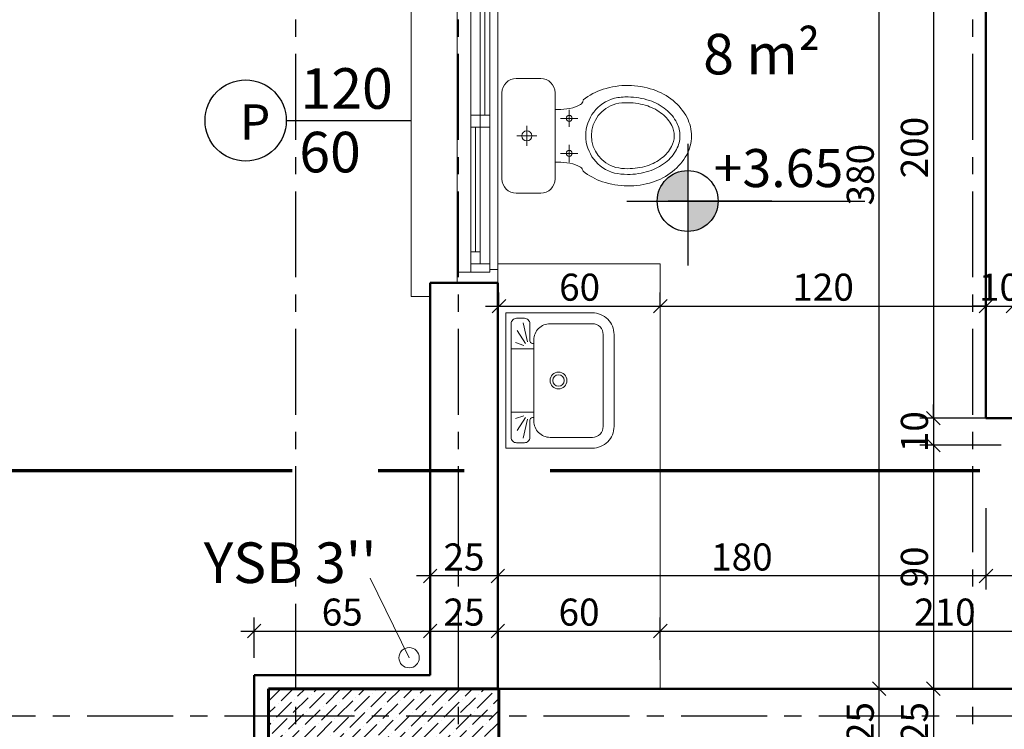
# Model space of a CAD drawing. Units: inches. Extents: x 89941 to 113172, y -2137 to 3212.
# Drawn here: x 99300 to 99664, y -635 to -373 of the extents above; entities that cross this region are included whole.
import ezdxf

# ---------------------------------------------------------------- set-up
doc = ezdxf.new("R2010")
doc.units = ezdxf.units.IN
doc.header["$MEASUREMENT"] = 0
doc.linetypes.add('CENTER', pattern=[50.8, 31.75, -6.35, 6.35, -6.35])
doc.linetypes.add('DASHDOTX2', pattern=[2, 1, -0.5, 0, -0.5])
for name, color, linetype, lineweight in [('axs', 1, 'CENTER', 25), ('COLUMN4', 3, 'Continuous', 60), ('DUVAR', 7, 'Continuous', 50), ('Dısolcu', 4, 'Continuous', 20), ('ESYA', 30, 'Continuous', 20), ('kapipen', 3, 'Continuous', 20), ('KESIT', 5, 'DASHDOTX2', 70), ('ölçüyazi', 4, 'Continuous', 30), ('ıcolcu', 151, 'Continuous', 18)]:
    doc.layers.add(name, color=color, linetype=linetype, lineweight=lineweight)
doc.styles.add('style1', font='times.ttf', dxfattribs={"height": 15})
doc.dimstyles.new('DIS', dxfattribs={"dimtxt": 15, "dimasz": 10, "dimexe": 10, "dimexo": 10, "dimgap": 5, "dimtad": 1, "dimdec": 0, "dimdsep": 46, "dimtxsty": 'Standard', "dimblk1": 'OBLIQUE', "dimblk2": 'OBLIQUE', "dimsah": 1, "dimcen": 0.2, "dimdle": 10, "dimclrd": 256, "dimclre": 256, "dimclrt": 256, "dimadec": 0, "dimazin": 0, "dimtfac": 1, "dimtdec": 0, "dimtix": 1, "dimtmove": 1, "dimatfit": 3, "dimldrblk": 'OBLIQUE', "dimfxl": 50, "dimfxlon": 1, "dimtolj": 1, "dimtzin": 0, "dimarcsym": 0})
doc.dimstyles.new('içolçü', dxfattribs={"dimtxt": 10, "dimasz": 5, "dimexe": 5, "dimexo": 5, "dimgap": 2, "dimtad": 1, "dimdec": 0, "dimdsep": 46, "dimtxsty": 'Standard', "dimblk1": 'OBLIQUE', "dimblk2": 'OBLIQUE', "dimsah": 1, "dimcen": 2.5, "dimdle": 5, "dimadec": 0, "dimazin": 0, "dimtfac": 1, "dimtdec": 0, "dimtix": 1, "dimtofl": 0, "dimtmove": 2, "dimatfit": 3, "dimldrblk": 'OBLIQUE', "dimfxl": 25, "dimfxlon": 1, "dimtolj": 1, "dimtzin": 0, "dimarcsym": 0})

# ---------------------------------------------------------------- blocks, each defined once
blk = doc.blocks.new('A$C75500D95')
at = {"layer": 'ESYA'}
for p, q in [((52.5, 40), (61, 40)), ((47.5, 5), (47.5, 35)), ((66, 5), (66, 35)), ((42.58, 29.11), (42.58, 23.11)), ((45.58, 26.11), (39.58, 26.11)), ((57.32, 16.5), (57.32, 23.5)), ((60.82, 20), (53.82, 20)), ((45.58, 13.89), (39.58, 13.89)), ((42.58, 16.89), (42.58, 10.89)), ((52.5, 0), (61, 0))]:
    blk.add_line(p, q, dxfattribs=at)
for points in [[(47.5, 29.21), (46.86, 29.21, -0.001802), (46.57, 29.2, -0.048109), (42.31, 29.55, -0.091366), (38.68, 30.93, -0.221109), (37.74, 32.31, 0.085916), (30.97, 35.97, 0.07924), (22.29, 37.43, 0.07924), (13.59, 36.12, 0.088329), (6.59, 32.44, 0.105199), (1.65, 26.58, 0.1213), (0, 20.12, 0.1213), (1.54, 13.63, 0.105199), (6.38, 7.69, 0.088329), (13.32, 3.89, 0.07924), (22, 2.43, 0.07924), (30.71, 3.75, 0.088329), (37.71, 7.43, 0.105199)], [(37.74, 7.69, -0.221109), (38.68, 9.07, -0.091366), (42.31, 10.45, -0.048109), (46.57, 10.8, -0.001802), (46.86, 10.79), (47.5, 10.79)]]:
    blk.add_lwpolyline(points, format="xyb", dxfattribs=at)
for points in [[(26.8, 6.87, 0.766612), (26.8, 32.96, 0.04777), (22.26, 33.43, 0.07924), (14.8, 32.31, 0.088329), (9.04, 29.28, 0.105199), (5.18, 24.69, 0.1213), (4, 20.08, 0.1213), (5.1, 15.45, 0.105199), (8.89, 10.81, 0.088329), (14.6, 7.68, 0.07924), (22.04, 6.43, 0.050075)], [(26.35, 8.82, 0.762071), (26.34, 31.01, 0.047032), (22.24, 31.43, 0.07924), (15.41, 30.4, 0.088329), (10.27, 27.7, 0.105199), (6.94, 23.75, 0.1213), (6, 20.07, 0.1213), (6.88, 16.37, 0.105199), (10.14, 12.36, 0.088329), (15.24, 9.58, 0.07924), (22.05, 8.43, 0.049251)]]:
    blk.add_lwpolyline(points, format="xyb", close=True, dxfattribs=at)
for centre, radius in [((42.58, 26.11), 1.05), ((57.32, 20), 1.74), ((42.58, 13.89), 1.05)]:
    blk.add_circle(centre, radius, dxfattribs=at)
for centre, start, end in [((52.5, 35), 90, 180), ((61, 35), 0, 90), ((52.5, 5), 180, 270), ((61, 5), 270, 0)]:
    blk.add_arc(centre, 5, start, end, dxfattribs=at)
blk = doc.blocks.new('A$C455C0DDA')
at = {"layer": 'ESYA'}
for p, q in [((0, 26), (0, 26)), ((0, 26), (0, 26)), ((0, 26), (0, 26)), ((10.68, 8.04), (3.69, 6.47)), ((11.32, 7.32), (6.5, 4.18)), ((11.29, 10.4), (11.29, 9.9)), ((13.29, 10.4), (13.29, 2)), ((36.71, 10.4), (36.71, 2)), ((38.68, 7.32), (43.5, 4.18)), ((39.32, 8.04), (46.31, 6.47)), ((12.01, 6.71), (10.93, 3.57)), ((37.99, 6.71), (39.07, 3.57))]:
    blk.add_line(p, q, dxfattribs=at)
for points in [[(42, 40), (8, 40, 0.414214), (0, 32), (0, 0), (50, 0), (50, 32, 0.414214)], [(40, 10.4), (10, 10.4, -0.414214), (4, 16.4), (4, 32, -0.414214), (8, 36), (42, 36, -0.414214), (46, 32), (46, 16.4, -0.414214)]]:
    blk.add_lwpolyline(points, format="xyb", close=True, dxfattribs=at)
blk.add_lwpolyline([(11.29, 9.9, -0.414214), (10.29, 8.9), (4, 8.9, 0.414214), (2, 6.9), (2, 4, 0.414214), (4, 2), (46, 2, 0.414214), (48, 4), (48, 6.9, 0.414214), (46, 8.9), (39.71, 8.9, -0.414214), (38.71, 9.9), (38.71, 10.4)], format="xyb", dxfattribs=at)
for radius in [3.12, 2.12]:
    blk.add_circle((25, 19.5), radius, dxfattribs=at)
blk = doc.blocks.new('_Oblique')
at = {"color": 0, "lineweight": -2}
blk.add_line((-0.5, -0.5), (0.5, 0.5), dxfattribs=at)
blk = doc.blocks.new('*D1289')
at = {"layer": 'Defpoints', "color": 0, "transparency": 16777216}
for p in [(99451.7, 403.23), (99451.7, -215.43), (99386.7, -695.43)]:
    blk.add_point(p, dxfattribs=at)
at = {"layer": 'Dısolcu', "lineweight": -2, "transparency": 16777216}
for p, q in [((99386.7, 353.23), (99386.7, 413.23)), ((99451.7, 353.23), (99451.7, 413.23)), ((99376.7, 403.23), (99461.7, 403.23))]:
    blk.add_line(p, q, dxfattribs=at)
at = {"layer": 'Dısolcu', "lineweight": -2, "transparency": 16777216, "xscale": 10, "yscale": 10, "zscale": 10, "rotation": 180}
blk.add_blockref('_Oblique', (99386.7, 403.23), dxfattribs=at)
at = {"layer": 'Dısolcu', "lineweight": -2, "transparency": 16777216, "xscale": 10, "yscale": 10, "zscale": 10}
blk.add_blockref('_Oblique', (99451.7, 403.23), dxfattribs=at)
at = {"layer": 'Dısolcu', "transparency": 16777216, "insert": (99419.2, 415.73), "char_height": 15, "attachment_point": 5}
blk.add_mtext('\\A1;65', dxfattribs=at)
blk = doc.blocks.new('*D1300')
at = {"layer": 'Defpoints', "color": 0, "transparency": 16777216}
for p in [(99451.7, 427.93), (99451.7, -215.43), (99386.7, -615.43)]:
    blk.add_point(p, dxfattribs=at)
at = {"layer": 'Dısolcu', "lineweight": -2, "transparency": 16777216}
for p, q in [((99386.7, 377.93), (99386.7, 437.93)), ((99451.7, 377.93), (99451.7, 437.93)), ((99376.7, 427.93), (99461.7, 427.93))]:
    blk.add_line(p, q, dxfattribs=at)
at = {"layer": 'Dısolcu', "lineweight": -2, "transparency": 16777216, "xscale": 10, "yscale": 10, "zscale": 10, "rotation": 180}
blk.add_blockref('_Oblique', (99386.7, 427.93), dxfattribs=at)
at = {"layer": 'Dısolcu', "lineweight": -2, "transparency": 16777216, "xscale": 10, "yscale": 10, "zscale": 10}
blk.add_blockref('_Oblique', (99451.7, 427.93), dxfattribs=at)
at = {"layer": 'Dısolcu', "transparency": 16777216, "insert": (99419.2, 440.43), "char_height": 15, "attachment_point": 5}
blk.add_mtext('\\A1;65', dxfattribs=at)
blk = doc.blocks.new('*D1307')
at = {"layer": 'Defpoints', "color": 0, "transparency": 16777216}
for p in [(99402.01, 457.59), (99402.01, 453.11), (99386.7, -615.43)]:
    blk.add_point(p, dxfattribs=at)
at = {"layer": 'Dısolcu', "lineweight": -2, "transparency": 16777216}
for p, q in [((99386.7, 407.59), (99386.7, 467.59)), ((99402.01, 457.59), (99402.01, 467.59)), ((99386.7, 457.59), (99376.7, 457.59)), ((99386.7, 457.59), (99402.01, 457.59)), ((99402.01, 457.59), (99412.01, 457.59))]:
    blk.add_line(p, q, dxfattribs=at)
at = {"layer": 'Dısolcu', "lineweight": -2, "transparency": 16777216, "xscale": 10, "yscale": 10, "zscale": 10}
blk.add_blockref('_Oblique', (99386.7, 457.59), dxfattribs=at)
at = {"layer": 'Dısolcu', "lineweight": -2, "transparency": 16777216, "xscale": 10, "yscale": 10, "zscale": 10, "rotation": 180}
blk.add_blockref('_Oblique', (99402.01, 457.59), dxfattribs=at)
at = {"layer": 'Dısolcu', "transparency": 16777216, "insert": (99394.35, 470.09), "char_height": 15, "attachment_point": 5}
blk.add_mtext('\\A1;15', dxfattribs=at)
blk = doc.blocks.new('*D1319')
at = {"layer": 'Defpoints', "color": 0, "transparency": 16777216}
for p in [(99456.29, -350.43), (99144.64, -470.43), (99451.7, -470.43)]:
    blk.add_point(p, dxfattribs=at)
at = {"layer": 'Dısolcu', "lineweight": -2, "transparency": 16777216}
for p, q in [((99144.64, -340.43), (99144.64, -480.43)), ((99194.64, -350.43), (99134.64, -350.43)), ((99194.64, -470.43), (99134.64, -470.43))]:
    blk.add_line(p, q, dxfattribs=at)
at = {"layer": 'Dısolcu', "lineweight": -2, "transparency": 16777216, "xscale": 10, "yscale": 10, "zscale": 10}
for p, rotation in [((99144.64, -350.43), 90), ((99144.64, -470.43), 270)]:
    blk.add_blockref('_Oblique', p, dxfattribs=dict(at, rotation=rotation))
at = {"layer": 'Dısolcu', "transparency": 16777216, "insert": (99132.14, -410.43), "char_height": 15, "attachment_point": 5, "rotation": 90}
blk.add_mtext('\\A1;120', dxfattribs=at)
blk = doc.blocks.new('*D1320')
at = {"layer": 'Defpoints', "color": 0, "transparency": 16777216}
for p in [(99451.7, -470.43), (99144.64, -615.43), (99419.2, -615.43)]:
    blk.add_point(p, dxfattribs=at)
at = {"layer": 'Dısolcu', "lineweight": -2, "transparency": 16777216}
for p, q in [((99144.64, -460.43), (99144.64, -625.43)), ((99194.64, -470.43), (99134.64, -470.43)), ((99194.64, -615.43), (99134.64, -615.43))]:
    blk.add_line(p, q, dxfattribs=at)
at = {"layer": 'Dısolcu', "lineweight": -2, "transparency": 16777216, "xscale": 10, "yscale": 10, "zscale": 10}
for p, rotation in [((99144.64, -470.43), 90), ((99144.64, -615.43), 270)]:
    blk.add_blockref('_Oblique', p, dxfattribs=dict(at, rotation=rotation))
at = {"layer": 'Dısolcu', "transparency": 16777216, "insert": (99132.14, -542.93), "char_height": 15, "attachment_point": 5, "rotation": 90}
blk.add_mtext('\\A1;145', dxfattribs=at)
blk = doc.blocks.new('*D1321')
at = {"layer": 'Defpoints', "color": 0, "transparency": 16777216}
for p in [(99419.2, -615.43), (99144.64, -775.43), (99391.7, -775.43)]:
    blk.add_point(p, dxfattribs=at)
at = {"layer": 'Dısolcu', "lineweight": -2, "transparency": 16777216}
for p, q in [((99144.64, -605.43), (99144.64, -785.43)), ((99194.64, -615.43), (99134.64, -615.43)), ((99194.64, -775.43), (99134.64, -775.43))]:
    blk.add_line(p, q, dxfattribs=at)
at = {"layer": 'Dısolcu', "lineweight": -2, "transparency": 16777216, "xscale": 10, "yscale": 10, "zscale": 10}
for p, rotation in [((99144.64, -615.43), 90), ((99144.64, -775.43), 270)]:
    blk.add_blockref('_Oblique', p, dxfattribs=dict(at, rotation=rotation))
at = {"layer": 'Dısolcu', "transparency": 16777216, "insert": (99132.14, -695.43), "char_height": 15, "attachment_point": 5, "rotation": 90}
blk.add_mtext('\\A1;160', dxfattribs=at)
blk = doc.blocks.new('*D1324')
at = {"layer": 'Defpoints', "color": 0, "transparency": 16777216}
for p in [(99116.62, -615.43), (99386.7, -615.43), (99386.7, -1405.44)]:
    blk.add_point(p, dxfattribs=at)
at = {"layer": 'Dısolcu', "lineweight": -2, "transparency": 16777216}
for p, q in [((99116.62, -1415.44), (99116.62, -605.43)), ((99166.62, -615.43), (99106.62, -615.43)), ((99166.62, -1405.44), (99106.62, -1405.44))]:
    blk.add_line(p, q, dxfattribs=at)
at = {"layer": 'Dısolcu', "lineweight": -2, "transparency": 16777216, "xscale": 10, "yscale": 10, "zscale": 10}
for p, rotation in [((99116.62, -615.43), 90), ((99116.62, -1405.44), 270)]:
    blk.add_blockref('_Oblique', p, dxfattribs=dict(at, rotation=rotation))
at = {"layer": 'Dısolcu', "transparency": 16777216, "insert": (99104.12, -1010.43), "char_height": 15, "attachment_point": 5, "rotation": 90}
blk.add_mtext('\\A1;790', dxfattribs=at)
blk = doc.blocks.new('*D1325')
at = {"layer": 'Defpoints', "color": 0, "transparency": 16777216}
for p in [(99116.62, -215.43), (99184.41, -215.43), (99386.7, -615.43)]:
    blk.add_point(p, dxfattribs=at)
at = {"layer": 'Dısolcu', "lineweight": -2, "transparency": 16777216}
for p, q in [((99116.62, -625.43), (99116.62, -205.43)), ((99166.62, -215.43), (99106.62, -215.43)), ((99166.62, -615.43), (99106.62, -615.43))]:
    blk.add_line(p, q, dxfattribs=at)
at = {"layer": 'Dısolcu', "lineweight": -2, "transparency": 16777216, "xscale": 10, "yscale": 10, "zscale": 10}
for p, rotation in [((99116.62, -215.43), 90), ((99116.62, -615.43), 270)]:
    blk.add_blockref('_Oblique', p, dxfattribs=dict(at, rotation=rotation))
at = {"layer": 'Dısolcu', "transparency": 16777216, "insert": (99104.12, -415.43), "char_height": 15, "attachment_point": 5, "rotation": 90}
blk.add_mtext('\\A1;400', dxfattribs=at)
blk = doc.blocks.new('*D1692')
at = {"layer": 'Defpoints', "color": 0, "transparency": 16777216}
for p in [(99477.11, -479.02), (99536.7, -479.02), (99536.7, -481.52)]:
    blk.add_point(p, dxfattribs=at)
at = {"layer": 'ıcolcu', "color": 0, "lineweight": -2, "transparency": 16777216}
for p, q in [((99477.11, -479.02), (99477.11, -474.02)), ((99536.7, -479.02), (99536.7, -474.02)), ((99472.11, -479.02), (99541.7, -479.02))]:
    blk.add_line(p, q, dxfattribs=at)
at = {"layer": 'ıcolcu', "color": 0, "lineweight": -2, "transparency": 16777216, "xscale": 5, "yscale": 5, "zscale": 5, "rotation": 180}
blk.add_blockref('_Oblique', (99477.11, -479.02), dxfattribs=at)
at = {"layer": 'ıcolcu', "color": 0, "lineweight": -2, "transparency": 16777216, "xscale": 5, "yscale": 5, "zscale": 5}
blk.add_blockref('_Oblique', (99536.7, -479.02), dxfattribs=at)
at = {"layer": 'ıcolcu', "color": 0, "transparency": 16777216, "insert": (99506.9, -472.02), "char_height": 10, "attachment_point": 5}
blk.add_mtext('\\A1;60', dxfattribs=at)
blk = doc.blocks.new('*D1693')
at = {"layer": 'Defpoints', "color": 0, "transparency": 16777216}
for p in [(99657.01, -479.02), (99536.7, -481.52), (99657.01, -484.47)]:
    blk.add_point(p, dxfattribs=at)
at = {"layer": 'ıcolcu', "color": 0, "lineweight": -2, "transparency": 16777216}
for p, q in [((99536.7, -479.02), (99536.7, -474.02)), ((99657.01, -479.47), (99657.01, -474.02)), ((99531.7, -479.02), (99662.01, -479.02))]:
    blk.add_line(p, q, dxfattribs=at)
at = {"layer": 'ıcolcu', "color": 0, "lineweight": -2, "transparency": 16777216, "xscale": 5, "yscale": 5, "zscale": 5, "rotation": 180}
blk.add_blockref('_Oblique', (99536.7, -479.02), dxfattribs=at)
at = {"layer": 'ıcolcu', "color": 0, "lineweight": -2, "transparency": 16777216, "xscale": 5, "yscale": 5, "zscale": 5}
blk.add_blockref('_Oblique', (99657.01, -479.02), dxfattribs=at)
at = {"layer": 'ıcolcu', "color": 0, "transparency": 16777216, "insert": (99596.85, -472.02), "char_height": 10, "attachment_point": 5}
blk.add_mtext('\\A1;120', dxfattribs=at)
blk = doc.blocks.new('*D1694')
at = {"layer": 'Defpoints', "color": 0, "transparency": 16777216}
for p in [(99667.01, -479.02), (99657.01, -484.47), (99667.01, -484.93)]:
    blk.add_point(p, dxfattribs=at)
at = {"layer": 'ıcolcu', "color": 0, "lineweight": -2, "transparency": 16777216}
for p, q in [((99657.01, -479.47), (99657.01, -474.02)), ((99667.01, -479.93), (99667.01, -474.02)), ((99657.01, -479.02), (99652.01, -479.02)), ((99667.01, -479.02), (99672.01, -479.02))]:
    blk.add_line(p, q, dxfattribs=at)
at = {"layer": 'ıcolcu', "color": 0, "lineweight": -2, "transparency": 16777216, "xscale": 5, "yscale": 5, "zscale": 5}
blk.add_blockref('_Oblique', (99657.01, -479.02), dxfattribs=at)
at = {"layer": 'ıcolcu', "color": 0, "lineweight": -2, "transparency": 16777216, "xscale": 5, "yscale": 5, "zscale": 5, "rotation": 180}
blk.add_blockref('_Oblique', (99667.01, -479.02), dxfattribs=at)
at = {"layer": 'ıcolcu', "color": 0, "transparency": 16777216, "insert": (99662.01, -472.02), "char_height": 10, "attachment_point": 5}
blk.add_mtext('\\A1;10', dxfattribs=at)
blk = doc.blocks.new('*D1695')
at = {"layer": 'Defpoints', "color": 0, "transparency": 16777216}
for p in [(99842.01, -479.02), (99842.01, -483.1), (99667.01, -484.93)]:
    blk.add_point(p, dxfattribs=at)
at = {"layer": 'ıcolcu', "color": 0, "lineweight": -2, "transparency": 16777216}
for p, q in [((99667.01, -479.93), (99667.01, -474.02)), ((99842.01, -479.02), (99842.01, -474.02)), ((99662.01, -479.02), (99847.01, -479.02))]:
    blk.add_line(p, q, dxfattribs=at)
at = {"layer": 'ıcolcu', "color": 0, "lineweight": -2, "transparency": 16777216, "xscale": 5, "yscale": 5, "zscale": 5, "rotation": 180}
blk.add_blockref('_Oblique', (99667.01, -479.02), dxfattribs=at)
at = {"layer": 'ıcolcu', "color": 0, "lineweight": -2, "transparency": 16777216, "xscale": 5, "yscale": 5, "zscale": 5}
blk.add_blockref('_Oblique', (99842.01, -479.02), dxfattribs=at)
at = {"layer": 'ıcolcu', "color": 0, "transparency": 16777216, "insert": (99754.51, -472.02), "char_height": 10, "attachment_point": 5}
blk.add_mtext('\\A1;175', dxfattribs=at)
blk = doc.blocks.new('*D1702')
at = {"layer": 'Defpoints', "color": 0, "transparency": 16777216}
for p in [(99451.7, -599.11), (99386.7, -613.98), (99451.7, -613.98)]:
    blk.add_point(p, dxfattribs=at)
at = {"layer": 'ıcolcu', "color": 0, "lineweight": -2, "transparency": 16777216}
for p, q in [((99386.7, -608.98), (99386.7, -594.11)), ((99451.7, -608.98), (99451.7, -594.11)), ((99381.7, -599.11), (99456.7, -599.11))]:
    blk.add_line(p, q, dxfattribs=at)
at = {"layer": 'ıcolcu', "color": 0, "lineweight": -2, "transparency": 16777216, "xscale": 5, "yscale": 5, "zscale": 5, "rotation": 180}
blk.add_blockref('_Oblique', (99386.7, -599.11), dxfattribs=at)
at = {"layer": 'ıcolcu', "color": 0, "lineweight": -2, "transparency": 16777216, "xscale": 5, "yscale": 5, "zscale": 5}
blk.add_blockref('_Oblique', (99451.7, -599.11), dxfattribs=at)
at = {"layer": 'ıcolcu', "color": 0, "transparency": 16777216, "insert": (99419.2, -592.11), "char_height": 10, "attachment_point": 5}
blk.add_mtext('\\A1;65', dxfattribs=at)
blk = doc.blocks.new('*D1703')
at = {"layer": 'Defpoints', "color": 0, "transparency": 16777216}
for p in [(99476.7, -599.11), (99476.7, -611), (99451.7, -613.98)]:
    blk.add_point(p, dxfattribs=at)
at = {"layer": 'ıcolcu', "color": 0, "lineweight": -2, "transparency": 16777216}
for p, q in [((99451.7, -608.98), (99451.7, -594.11)), ((99476.7, -606), (99476.7, -594.11)), ((99446.7, -599.11), (99481.7, -599.11))]:
    blk.add_line(p, q, dxfattribs=at)
at = {"layer": 'ıcolcu', "color": 0, "lineweight": -2, "transparency": 16777216, "xscale": 5, "yscale": 5, "zscale": 5, "rotation": 180}
blk.add_blockref('_Oblique', (99451.7, -599.11), dxfattribs=at)
at = {"layer": 'ıcolcu', "color": 0, "lineweight": -2, "transparency": 16777216, "xscale": 5, "yscale": 5, "zscale": 5}
blk.add_blockref('_Oblique', (99476.7, -599.11), dxfattribs=at)
at = {"layer": 'ıcolcu', "color": 0, "transparency": 16777216, "insert": (99464.2, -592.11), "char_height": 10, "attachment_point": 5}
blk.add_mtext('\\A1;25', dxfattribs=at)
blk = doc.blocks.new('*D1704')
at = {"layer": 'Defpoints', "color": 0, "transparency": 16777216}
for p in [(99536.7, -599.11), (99476.7, -611), (99536.7, -614.72)]:
    blk.add_point(p, dxfattribs=at)
at = {"layer": 'ıcolcu', "color": 0, "lineweight": -2, "transparency": 16777216}
for p, q in [((99476.7, -606), (99476.7, -594.11)), ((99536.7, -609.72), (99536.7, -594.11)), ((99471.7, -599.11), (99541.7, -599.11))]:
    blk.add_line(p, q, dxfattribs=at)
at = {"layer": 'ıcolcu', "color": 0, "lineweight": -2, "transparency": 16777216, "xscale": 5, "yscale": 5, "zscale": 5, "rotation": 180}
blk.add_blockref('_Oblique', (99476.7, -599.11), dxfattribs=at)
at = {"layer": 'ıcolcu', "color": 0, "lineweight": -2, "transparency": 16777216, "xscale": 5, "yscale": 5, "zscale": 5}
blk.add_blockref('_Oblique', (99536.7, -599.11), dxfattribs=at)
at = {"layer": 'ıcolcu', "color": 0, "transparency": 16777216, "insert": (99506.7, -592.11), "char_height": 10, "attachment_point": 5}
blk.add_mtext('\\A1;60', dxfattribs=at)
blk = doc.blocks.new('*D1705')
at = {"layer": 'Defpoints', "color": 0, "transparency": 16777216}
for p in [(99747.01, -580.93), (99747.01, -599.11), (99536.7, -614.72)]:
    blk.add_point(p, dxfattribs=at)
at = {"layer": 'ıcolcu', "color": 0, "lineweight": -2, "transparency": 16777216}
for p, q in [((99747.01, -585.93), (99747.01, -604.11)), ((99536.7, -609.72), (99536.7, -594.11)), ((99531.7, -599.11), (99752.01, -599.11))]:
    blk.add_line(p, q, dxfattribs=at)
at = {"layer": 'ıcolcu', "color": 0, "lineweight": -2, "transparency": 16777216, "xscale": 5, "yscale": 5, "zscale": 5, "rotation": 180}
blk.add_blockref('_Oblique', (99536.7, -599.11), dxfattribs=at)
at = {"layer": 'ıcolcu', "color": 0, "lineweight": -2, "transparency": 16777216, "xscale": 5, "yscale": 5, "zscale": 5}
blk.add_blockref('_Oblique', (99747.01, -599.11), dxfattribs=at)
at = {"layer": 'ıcolcu', "color": 0, "transparency": 16777216, "insert": (99641.85, -592.11), "char_height": 10, "attachment_point": 5}
blk.add_mtext('\\A1;210', dxfattribs=at)
blk = doc.blocks.new('*D1723')
at = {"layer": 'Defpoints', "color": 0, "transparency": 16777216}
for p in [(99657.01, -520.43), (99747.01, -520.43), (99657.01, -578.74)]:
    blk.add_point(p, dxfattribs=at)
at = {"layer": 'ıcolcu', "color": 0, "lineweight": -2, "transparency": 16777216}
for p, q in [((99657.01, -553.74), (99657.01, -583.74)), ((99747.01, -553.74), (99747.01, -583.74)), ((99752.01, -578.74), (99652.01, -578.74))]:
    blk.add_line(p, q, dxfattribs=at)
at = {"layer": 'ıcolcu', "color": 0, "lineweight": -2, "transparency": 16777216, "xscale": 5, "yscale": 5, "zscale": 5, "rotation": 180}
blk.add_blockref('_Oblique', (99657.01, -578.74), dxfattribs=at)
at = {"layer": 'ıcolcu', "color": 0, "lineweight": -2, "transparency": 16777216, "xscale": 5, "yscale": 5, "zscale": 5}
blk.add_blockref('_Oblique', (99747.01, -578.74), dxfattribs=at)
at = {"layer": 'ıcolcu', "color": 0, "transparency": 16777216, "insert": (99690.78, -571.36), "char_height": 10, "attachment_point": 5}
blk.add_mtext('\\A1;90', dxfattribs=at)
blk = doc.blocks.new('*D1724')
at = {"layer": 'Defpoints', "color": 0, "transparency": 16777216}
for p in [(99657.01, -520.43), (99476.7, -559.78), (99476.7, -578.74)]:
    blk.add_point(p, dxfattribs=at)
at = {"layer": 'ıcolcu', "color": 0, "lineweight": -2, "transparency": 16777216}
for p, q in [((99657.01, -553.74), (99657.01, -583.74)), ((99476.7, -564.78), (99476.7, -583.74)), ((99662.01, -578.74), (99471.7, -578.74))]:
    blk.add_line(p, q, dxfattribs=at)
at = {"layer": 'ıcolcu', "color": 0, "lineweight": -2, "transparency": 16777216, "xscale": 5, "yscale": 5, "zscale": 5, "rotation": 180}
blk.add_blockref('_Oblique', (99476.7, -578.74), dxfattribs=at)
at = {"layer": 'ıcolcu', "color": 0, "lineweight": -2, "transparency": 16777216, "xscale": 5, "yscale": 5, "zscale": 5}
blk.add_blockref('_Oblique', (99657.01, -578.74), dxfattribs=at)
at = {"layer": 'ıcolcu', "color": 0, "transparency": 16777216, "insert": (99566.85, -571.74), "char_height": 10, "attachment_point": 5}
blk.add_mtext('\\A1;180', dxfattribs=at)
blk = doc.blocks.new('*D1725')
at = {"layer": 'Defpoints', "color": 0, "transparency": 16777216}
for p in [(99476.7, -559.78), (99451.7, -560.74), (99451.7, -578.74)]:
    blk.add_point(p, dxfattribs=at)
at = {"layer": 'ıcolcu', "color": 0, "lineweight": -2, "transparency": 16777216}
for p, q in [((99451.7, -565.74), (99451.7, -583.74)), ((99476.7, -564.78), (99476.7, -583.74)), ((99481.7, -578.74), (99446.7, -578.74))]:
    blk.add_line(p, q, dxfattribs=at)
at = {"layer": 'ıcolcu', "color": 0, "lineweight": -2, "transparency": 16777216, "xscale": 5, "yscale": 5, "zscale": 5, "rotation": 180}
blk.add_blockref('_Oblique', (99451.7, -578.74), dxfattribs=at)
at = {"layer": 'ıcolcu', "color": 0, "lineweight": -2, "transparency": 16777216, "xscale": 5, "yscale": 5, "zscale": 5}
blk.add_blockref('_Oblique', (99476.7, -578.74), dxfattribs=at)
at = {"layer": 'ıcolcu', "color": 0, "transparency": 16777216, "insert": (99464.2, -571.74), "char_height": 10, "attachment_point": 5}
blk.add_mtext('\\A1;25', dxfattribs=at)
blk = doc.blocks.new('*D1947')
at = {"layer": 'Defpoints', "color": 0, "transparency": 16777216}
for p in [(99647.63, -320.43), (99637.57, -520.43), (99665.91, -520.43)]:
    blk.add_point(p, dxfattribs=at)
at = {"layer": 'ıcolcu', "color": 0, "lineweight": -2, "transparency": 16777216}
for p, q in [((99637.57, -315.43), (99637.57, -525.43)), ((99642.63, -320.43), (99632.57, -320.43)), ((99660.91, -520.43), (99632.57, -520.43))]:
    blk.add_line(p, q, dxfattribs=at)
at = {"layer": 'ıcolcu', "color": 0, "lineweight": -2, "transparency": 16777216, "xscale": 5, "yscale": 5, "zscale": 5}
for p, rotation in [((99637.57, -320.43), 90), ((99637.57, -520.43), 270)]:
    blk.add_blockref('_Oblique', p, dxfattribs=dict(at, rotation=rotation))
at = {"layer": 'ıcolcu', "color": 0, "transparency": 16777216, "insert": (99630.57, -420.43), "char_height": 10, "attachment_point": 5, "rotation": 90}
blk.add_mtext('\\A1;200', dxfattribs=at)
blk = doc.blocks.new('*D1948')
at = {"layer": 'Defpoints', "color": 0, "transparency": 16777216}
for p in [(99665.91, -520.43), (99637.57, -530.43), (99752.01, -530.43)]:
    blk.add_point(p, dxfattribs=at)
at = {"layer": 'ıcolcu', "color": 0, "lineweight": -2, "transparency": 16777216}
for p, q in [((99637.57, -520.43), (99637.57, -515.43)), ((99660.91, -520.43), (99632.57, -520.43)), ((99662.57, -530.43), (99632.57, -530.43)), ((99637.57, -530.43), (99637.57, -535.43))]:
    blk.add_line(p, q, dxfattribs=at)
at = {"layer": 'ıcolcu', "color": 0, "lineweight": -2, "transparency": 16777216, "xscale": 5, "yscale": 5, "zscale": 5}
for p, rotation in [((99637.57, -520.43), 270), ((99637.57, -530.43), 90)]:
    blk.add_blockref('_Oblique', p, dxfattribs=dict(at, rotation=rotation))
at = {"layer": 'ıcolcu', "color": 0, "transparency": 16777216, "insert": (99630.57, -525.43), "char_height": 10, "attachment_point": 5, "rotation": 90}
blk.add_mtext('\\A1;10', dxfattribs=at)
blk = doc.blocks.new('*D1949')
at = {"layer": 'Defpoints', "color": 0, "transparency": 16777216}
for p in [(99752.01, -530.43), (99637.57, -620.43), (99662.56, -620.43)]:
    blk.add_point(p, dxfattribs=at)
at = {"layer": 'ıcolcu', "color": 0, "lineweight": -2, "transparency": 16777216}
for p, q in [((99637.57, -525.43), (99637.57, -625.43)), ((99662.57, -530.43), (99632.57, -530.43)), ((99657.56, -620.43), (99632.57, -620.43))]:
    blk.add_line(p, q, dxfattribs=at)
at = {"layer": 'ıcolcu', "color": 0, "lineweight": -2, "transparency": 16777216, "xscale": 5, "yscale": 5, "zscale": 5}
for p, rotation in [((99637.57, -530.43), 90), ((99637.57, -620.43), 270)]:
    blk.add_blockref('_Oblique', p, dxfattribs=dict(at, rotation=rotation))
at = {"layer": 'ıcolcu', "color": 0, "transparency": 16777216, "insert": (99630.57, -575.43), "char_height": 10, "attachment_point": 5, "rotation": 90}
blk.add_mtext('\\A1;90', dxfattribs=at)
blk = doc.blocks.new('*D1950')
at = {"layer": 'Defpoints', "color": 0, "transparency": 16777216}
for p in [(99662.56, -620.43), (99637.57, -645.43), (99644.11, -645.43)]:
    blk.add_point(p, dxfattribs=at)
at = {"layer": 'ıcolcu', "color": 0, "lineweight": -2, "transparency": 16777216}
for p, q in [((99637.57, -615.43), (99637.57, -650.43)), ((99657.56, -620.43), (99632.57, -620.43)), ((99639.11, -645.43), (99632.57, -645.43))]:
    blk.add_line(p, q, dxfattribs=at)
at = {"layer": 'ıcolcu', "color": 0, "lineweight": -2, "transparency": 16777216, "xscale": 5, "yscale": 5, "zscale": 5}
for p, rotation in [((99637.57, -620.43), 90), ((99637.57, -645.43), 270)]:
    blk.add_blockref('_Oblique', p, dxfattribs=dict(at, rotation=rotation))
at = {"layer": 'ıcolcu', "color": 0, "transparency": 16777216, "insert": (99630.57, -632.93), "char_height": 10, "attachment_point": 5, "rotation": 90}
blk.add_mtext('\\A1;25', dxfattribs=at)
blk = doc.blocks.new('*D1954')
at = {"layer": 'Defpoints', "color": 0, "transparency": 16777216}
for p in [(99617.57, -620.43), (99628.74, -620.43), (99652.01, -645.43)]:
    blk.add_point(p, dxfattribs=at)
at = {"layer": 'ıcolcu', "color": 0, "lineweight": -2, "transparency": 16777216}
for p, q in [((99617.57, -650.43), (99617.57, -615.43)), ((99623.74, -620.43), (99612.57, -620.43)), ((99642.57, -645.43), (99612.57, -645.43))]:
    blk.add_line(p, q, dxfattribs=at)
at = {"layer": 'ıcolcu', "color": 0, "lineweight": -2, "transparency": 16777216, "xscale": 5, "yscale": 5, "zscale": 5}
for p, rotation in [((99617.57, -620.43), 90), ((99617.57, -645.43), 270)]:
    blk.add_blockref('_Oblique', p, dxfattribs=dict(at, rotation=rotation))
at = {"layer": 'ıcolcu', "color": 0, "transparency": 16777216, "insert": (99610.57, -632.93), "char_height": 10, "attachment_point": 5, "rotation": 90}
blk.add_mtext('\\A1;25', dxfattribs=at)
blk = doc.blocks.new('*D1955')
at = {"layer": 'Defpoints', "color": 0, "transparency": 16777216}
for p in [(99617.57, -240.43), (99626.01, -240.43), (99628.74, -620.43)]:
    blk.add_point(p, dxfattribs=at)
at = {"layer": 'ıcolcu', "color": 0, "lineweight": -2, "transparency": 16777216}
for p, q in [((99617.57, -625.43), (99617.57, -235.43)), ((99621.01, -240.43), (99612.57, -240.43)), ((99623.74, -620.43), (99612.57, -620.43))]:
    blk.add_line(p, q, dxfattribs=at)
at = {"layer": 'ıcolcu', "color": 0, "lineweight": -2, "transparency": 16777216, "xscale": 5, "yscale": 5, "zscale": 5}
for p, rotation in [((99617.57, -240.43), 90), ((99617.57, -620.43), 270)]:
    blk.add_blockref('_Oblique', p, dxfattribs=dict(at, rotation=rotation))
at = {"layer": 'ıcolcu', "color": 0, "transparency": 16777216, "insert": (99610.57, -430.43), "char_height": 10, "attachment_point": 5, "rotation": 90}
blk.add_mtext('\\A1;380', dxfattribs=at)

msp = doc.modelspace()

# ---------------------------------------------------------------- hatches: boundary and pattern name
h = msp.add_hatch()
h.set_pattern_fill('ANSI36', color=230, scale=25)
h.set_pattern_definition([(45, (80374.9196, 45473.527), (1.65728152, 6.0766989), [7.8125, -1.5625, 0, -1.5625])])
h.paths.add_polyline_path([(99477.01, -620.43), (99392.01, -620.43), (99392.01, -645.43), (99477.01, -645.43)])
at = {"layer": 'ölçüyazi'}
h = msp.add_hatch(color=256, dxfattribs=at)
h.paths.add_polyline_path([(99546.9, -428.93, 0.416632), (99535.56, -440.18), (99546.9, -440.18)])
h.paths.add_polyline_path([(99558.06, -440.18), (99546.9, -440.18), (99546.9, -451.43, 0.4118)])

# ---------------------------------------------------------------- linework, layer by layer
at = {"layer": 'axs'}
for p, q in [((99402.01, 274.57), (99402.01, -1405.43)), ((99462.01, 274.57), (99462.01, -1405.43)), ((99652.01, 274.57), (99652.01, -1405.43)), ((99020.18, -630.43), (99392.01, -630.43)), ((99392.01, -630.43), (100702.01, -630.43))]:
    msp.add_line(p, q, dxfattribs=at)
at = {"layer": 'COLUMN4', "color": 3, "linetype": 'Continuous'}
for p, q in [((99392.01, -620.43), (99477.01, -620.43)), ((99392.01, -620.43), (99392.01, -645.43)), ((99477.01, -620.43), (99477.01, -645.43))]:
    msp.add_line(p, q, dxfattribs=at)
at = {"layer": 'DUVAR'}
for p, q in [((99657.01, -265.43), (99657.01, -520.43)), ((99451.7, -470.43), (99451.7, -615.43)), ((99476.7, -470.43), (99451.7, -470.43)), ((99451.7, -470.43), (99476.7, -470.43)), ((99476.7, -470.43), (99476.7, -620.43)), ((99657.01, -520.43), (99747.01, -520.43)), ((99386.7, -615.43), (99451.7, -615.43)), ((99386.7, -615.43), (99386.7, -775.43)), ((99476.7, -620.43), (99791.7, -620.43))]:
    msp.add_line(p, q, dxfattribs=at)
at = {"layer": 'ESYA'}
for p, q in [((99476.7, -463.39), (99536.7, -463.39)), ((99536.7, -463.39), (99536.7, -620.43))]:
    msp.add_line(p, q, dxfattribs=at)
at = {"layer": 'kapipen', "linetype": 'Continuous', "ltscale": 5}
for p, q in [((99444.7, -345.43), (99444.7, -475.43)), ((99444.7, -475.43), (99451.7, -475.43))]:
    msp.add_line(p, q, dxfattribs=at)
at = {"layer": 'kapipen', "ltscale": 5}
for p, q in [((99461.7, -354.43), (99461.7, -466.43)), ((99466.7, -354.43), (99466.7, -466.43)), ((99473.7, -354.43), (99473.7, -466.43)), ((99476.7, -355.43), (99476.7, -465.43)), ((99470.2, -357.43), (99470.2, -463.43)), ((99471.95, -361.93), (99471.95, -408.43)), ((99466.7, -408.43), (99473.7, -408.43)), ((99466.7, -412.93), (99473.7, -412.93)), ((99468.45, -458.93), (99468.45, -412.93)), ((99466.7, -458.93), (99470.2, -458.93)), ((99466.7, -463.43), (99473.7, -463.43)), ((99473.7, -465.43), (99476.7, -465.43)), ((99476.7, -465.43), (99476.7, -470.43)), ((99461.7, -466.43), (99473.7, -466.43)), ((99461.7, -466.43), (99461.7, -470.43))]:
    msp.add_line(p, q, dxfattribs=at)
at = {"layer": 'KESIT', "linetype": 'CENTER', "ltscale": 5}
msp.add_line((98987.98, -539.78), (101153.49, -539.78), dxfattribs=at)
at = {"layer": 'ölçüyazi'}
for p, q in [((99398.54, -410.43), (99444.7, -410.43)), ((99546.9, -419.03), (99546.9, -464.03)), ((99524.31, -440.18), (99612.27, -440.18)), ((99577.86, -440.18), (99539.59, -440.18))]:
    msp.add_line(p, q, dxfattribs=at)
for centre, radius in [((99383.54, -410.43), 15), ((99546.81, -440.18), 11.25)]:
    msp.add_circle(centre, radius, dxfattribs=at)
at = {"layer": 'ıcolcu'}
msp.add_line((99443.9, -608.97), (99429.51, -579.59), dxfattribs=at)
msp.add_circle((99443.9, -608.97), 3.75, dxfattribs=at)

# ---------------------------------------------------------------- block references
at = {"layer": 'ESYA', "xscale": 1.06061212268826, "yscale": 1.06061212268826, "zscale": 1.06061212268826, "rotation": 180.0000000000015}
msp.add_blockref('A$C75500D95', (99548.21, -394.89), dxfattribs=at)
at = {"layer": 'ESYA', "rotation": 270}
msp.add_blockref('A$C455C0DDA', (99479.61, -481.52), dxfattribs=at)

# ---------------------------------------------------------------- texts
at = {"layer": 'ölçüyazi', "style": 'style1'}
msp.add_text('8 m²', height=15, dxfattribs=at).set_placement((99552.55, -393.38))
at = {"layer": 'ölçüyazi'}
for s, height, p in [('120', 15, (99403.81, -406.08)), ('P', 13, (99381.42, -417.45)), ('60', 15, (99403.35, -429.59)), ('+3.65', 14.062, (99556.39, -435.04))]:
    msp.add_text(s, height=height, dxfattribs=at).set_placement(p)
at = {"layer": 'ıcolcu', "style": 'style1'}
msp.add_text("YSB 3''", height=15, dxfattribs=at).set_placement((99368.07, -581.36))

# ---------------------------------------------------------------- dimensions: what is measured, and where the dimension line sits
at = {"layer": 'Dısolcu'}
for base, p1, p2, picture, middle in [((99402.01, 457.59), (99386.7, -615.43), (99402.01, 453.11), '*D1307', (99394.35, 470.09)), ((99451.7, 427.93), (99386.7, -615.43), (99451.7, -215.43), '*D1300', (99419.2, 440.43)), ((99451.7, 403.23), (99386.7, -695.43), (99451.7, -215.43), '*D1289', (99419.2, 415.73))]:
    dim = msp.add_linear_dim(base=base, p1=p1, p2=p2, dimstyle='DIS', dxfattribs=at)
    dim.commit()
    dim.dimension.update_dxf_attribs({"geometry": picture, "text_midpoint": middle})
for base, p1, p2, picture, middle in [((99116.62, -215.43), (99386.7, -615.43), (99184.41, -215.43), '*D1325', (99104.12, -415.43)), ((99144.64, -470.43), (99456.29, -350.43), (99451.7, -470.43), '*D1319', (99132.14, -410.43)), ((99144.64, -615.43), (99451.7, -470.43), (99419.2, -615.43), '*D1320', (99132.14, -542.93)), ((99116.62, -615.43), (99386.7, -1405.44), (99386.7, -615.43), '*D1324', (99104.12, -1010.43)), ((99144.64, -775.43), (99419.2, -615.43), (99391.7, -775.43), '*D1321', (99132.14, -695.43))]:
    dim = msp.add_linear_dim(base=base, p1=p1, p2=p2, angle=90, dimstyle='DIS', dxfattribs=at)
    dim.commit()
    dim.dimension.update_dxf_attribs({"geometry": picture, "text_midpoint": middle})
at = {"layer": 'ıcolcu'}
for base, p1, p2, picture, middle in [((99617.57, -240.43), (99628.74, -620.43), (99626.01, -240.43), '*D1955', (99610.57, -430.43)), ((99637.57, -520.43), (99647.63, -320.43), (99665.91, -520.43), '*D1947', (99630.57, -420.43)), ((99637.57, -530.43), (99665.91, -520.43), (99752.01, -530.43), '*D1948', (99630.57, -525.43)), ((99637.57, -620.43), (99752.01, -530.43), (99662.56, -620.43), '*D1949', (99630.57, -575.43)), ((99617.57, -620.43), (99652.01, -645.43), (99628.74, -620.43), '*D1954', (99610.57, -632.93)), ((99637.57, -645.43), (99662.56, -620.43), (99644.11, -645.43), '*D1950', (99630.57, -632.93))]:
    dim = msp.add_linear_dim(base=base, p1=p1, p2=p2, angle=90, dimstyle='içolçü', dxfattribs=at)
    dim.commit()
    dim.dimension.update_dxf_attribs({"geometry": picture, "text_midpoint": middle})
for base, p1, p2, picture, middle in [((99536.7, -479.02), (99477.11, -479.02), (99536.7, -481.52), '*D1692', (99506.9, -472.02)), ((99657.01, -479.02), (99536.7, -481.52), (99657.01, -484.47), '*D1693', (99596.85, -472.02)), ((99667.01, -479.02), (99657.01, -484.47), (99667.01, -484.93), '*D1694', (99662.01, -472.02)), ((99842.01, -479.02), (99667.01, -484.93), (99842.01, -483.1), '*D1695', (99754.51, -472.02)), ((99476.7, -578.74), (99657.01, -520.43), (99476.7, -559.78), '*D1724', (99566.85, -571.74)), ((99451.7, -578.74), (99476.7, -559.78), (99451.7, -560.74), '*D1725', (99464.2, -571.74)), ((99747.01, -599.11), (99536.7, -614.72), (99747.01, -580.93), '*D1705', (99641.85, -592.11)), ((99451.7, -599.11), (99386.7, -613.98), (99451.7, -613.98), '*D1702', (99419.2, -592.11)), ((99476.7, -599.11), (99451.7, -613.98), (99476.7, -611), '*D1703', (99464.2, -592.11)), ((99536.7, -599.11), (99476.7, -611), (99536.7, -614.72), '*D1704', (99506.7, -592.11))]:
    dim = msp.add_linear_dim(base=base, p1=p1, p2=p2, dimstyle='içolçü', dxfattribs=at)
    dim.commit()
    dim.dimension.update_dxf_attribs({"geometry": picture, "text_midpoint": middle})
dim = msp.add_linear_dim(base=(99657.01, -578.74), p1=(99747.01, -520.43), p2=(99657.01, -520.43), dimstyle='içolçü', dxfattribs=at)
dim.commit()
dim.dimension.update_dxf_attribs({"geometry": '*D1723', "text_midpoint": (99690.78, -571.36), "dimtype": 160})

doc.saveas('drawing.dxf')
